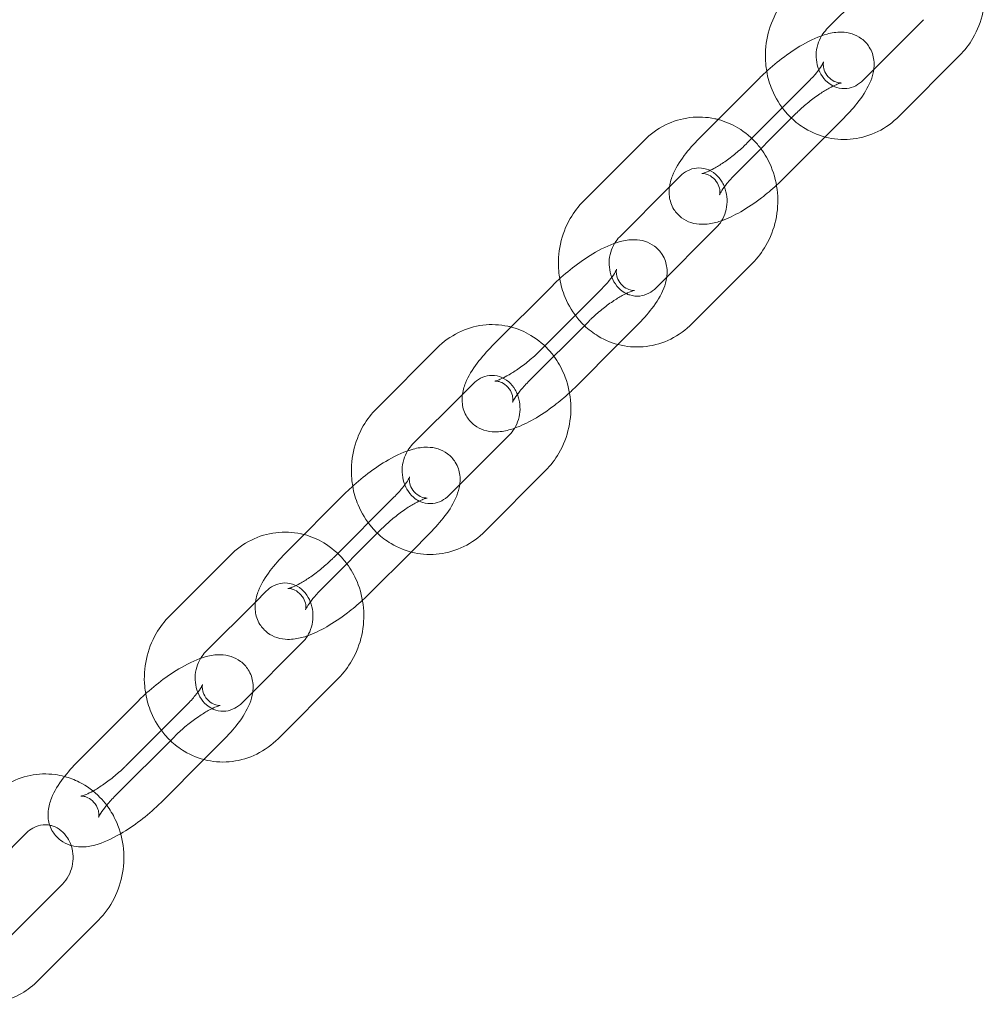
# Model space of a CAD drawing. Units: millimetres. Extents: x 0 to 20598, y -2029 to 2036.
# Drawn here: x 13275 to 13389, y -153 to -37 of the extents above; entities that cross this region are included whole.
import ezdxf

# ---------------------------------------------------------------- set-up
doc = ezdxf.new("R2010")
doc.units = ezdxf.units.MM

# ---------------------------------------------------------------- blocks, each defined once
blk = doc.blocks.new('A$C07e0287e')
at = {"color": 0, "linetype": 'Continuous', "lineweight": 0}
for p, q in [((13370.52, -37.68), (13376.4, -31.79)), ((13381.96, -36.55), (13374.83, -43.69)), ((13386.21, -40.79), (13379.08, -47.93)), ((13362.61, -43.42), (13355.48, -50.56)), ((13362.61, -43.42), (13355.48, -50.56)), ((13361.18, -51.06), (13368.31, -43.92)), ((13361.18, -51.06), (13368.31, -43.92)), ((13366.86, -47.66), (13359.73, -54.8)), ((13366.86, -47.66), (13359.73, -54.8)), ((13370.33, -50.39), (13372.55, -48.16)), ((13370.33, -50.39), (13372.55, -48.16)), ((13341.83, -57.93), (13348.96, -50.79)), ((13341.83, -57.93), (13348.96, -50.79)), ((13365.42, -55.3), (13370.33, -50.39)), ((13365.42, -55.3), (13370.33, -50.39)), ((13351.96, -56.28), (13353.21, -55.03)), ((13351.96, -56.28), (13353.21, -55.03)), ((13346.08, -62.17), (13351.96, -56.28)), ((13346.08, -62.17), (13351.96, -56.28)), ((13357.52, -61.04), (13350.39, -68.18)), ((13357.52, -61.04), (13350.39, -68.18)), ((13361.76, -65.28), (13354.63, -72.42)), ((13361.76, -65.28), (13354.63, -72.42)), ((13338.17, -67.91), (13331.04, -75.05)), ((13336.73, -75.55), (13343.86, -68.41)), ((13342.42, -72.15), (13335.29, -79.29)), ((13345.88, -74.88), (13348.11, -72.65)), ((13317.39, -82.43), (13324.52, -75.28)), ((13340.98, -79.79), (13345.88, -74.88)), ((13327.51, -80.77), (13328.76, -79.52)), ((13321.63, -86.66), (13327.51, -80.77)), ((13333.07, -85.53), (13325.94, -92.67)), ((13337.32, -89.77), (13330.19, -96.91)), ((13313.72, -92.4), (13306.59, -99.55)), ((13312.29, -100.05), (13319.42, -92.9)), ((13317.97, -96.64), (13310.84, -103.78)), ((13321.44, -99.37), (13323.66, -97.14)), ((13292.94, -106.92), (13300.07, -99.77)), ((13316.53, -104.28), (13321.44, -99.37)), ((13303.07, -105.27), (13304.32, -104.01)), ((13297.19, -111.16), (13303.07, -105.27)), ((13308.63, -110.02), (13301.5, -117.17)), ((13312.87, -114.26), (13305.74, -121.4)), ((13289.28, -116.89), (13282.15, -124.04)), ((13287.84, -124.54), (13294.97, -117.39)), ((13293.53, -121.13), (13286.4, -128.28)), ((13296.99, -123.86), (13299.22, -121.63)), ((13292.09, -128.78), (13296.99, -123.86)), ((13275.99, -132.55), (13268.86, -139.69)), ((13273.17, -145.7), (13280.3, -138.56)), ((13277.41, -149.94), (13284.54, -142.8))]:
    blk.add_line(p, q, dxfattribs=at)
for points, knots in [([(13387.2, -27.28), (13387.68, -27.93), (13388.08, -28.64), (13388.81, -30.37), (13389.06, -31.42), (13389.26, -33.56), (13389.19, -34.65), (13388.73, -36.76), (13388.33, -37.78), (13387.36, -39.47), (13386.82, -40.17), (13386.21, -40.79)], [7.161041, 7.161041, 7.161041, 7.161041, 7.411832, 7.411832, 7.739999, 7.739999, 8.072956, 8.072956, 8.406285, 8.406285, 8.676005, 8.676005, 8.676005, 8.676005]), ([(13363.44, -42.63), (13363.39, -42.34), (13363.35, -42.05), (13363.23, -40.68), (13363.3, -39.58), (13363.76, -37.47), (13364.15, -36.45), (13365.13, -34.76), (13365.66, -34.06), (13366.28, -33.44)], [4.507381, 4.507381, 4.507381, 4.507381, 4.598406, 4.598406, 4.931363, 4.931363, 5.264693, 5.264693, 5.534413, 5.534413, 5.534413, 5.534413]), ([(13376.08, -42.44), (13376.09, -42.38), (13376.1, -42.32), (13376.13, -41.96), (13376.14, -41.65), (13376.03, -40.83), (13375.87, -40.28), (13375.32, -39.41), (13375, -39.06), (13374.29, -38.53), (13373.91, -38.35), (13373.09, -38.08), (13372.67, -38.03), (13371.65, -38.01), (13371.11, -38.11), (13369.59, -38.51), (13368.64, -38.95), (13366.85, -39.98), (13366.02, -40.53), (13364.48, -41.71), (13363.75, -42.33), (13362.92, -43.12), (13362.76, -43.27), (13362.61, -43.42)], [4.394026, 4.394026, 4.394026, 4.394026, 4.417277, 4.417277, 4.522177, 4.522177, 4.671013, 4.671013, 4.782844, 4.782844, 4.898115, 4.898115, 5.045085, 5.045085, 5.286174, 5.286174, 5.750243, 5.750243, 6.135551, 6.135551, 6.494144, 6.494144, 6.576648, 6.576648, 6.576648, 6.576648]), ([(13376.08, -42.44), (13376.09, -42.38), (13376.1, -42.32), (13376.13, -41.96), (13376.14, -41.65), (13376.03, -40.83), (13375.87, -40.28), (13375.32, -39.41), (13375, -39.06), (13374.29, -38.53), (13373.91, -38.35), (13373.09, -38.08), (13372.67, -38.03), (13371.65, -38.01), (13371.11, -38.11), (13369.59, -38.51), (13368.64, -38.95), (13366.85, -39.98), (13366.02, -40.53), (13364.48, -41.71), (13363.75, -42.33), (13362.92, -43.12), (13362.76, -43.27), (13362.61, -43.42)], [4.394026, 4.394026, 4.394026, 4.394026, 4.417277, 4.417277, 4.522177, 4.522177, 4.671013, 4.671013, 4.782844, 4.782844, 4.898115, 4.898115, 5.045085, 5.045085, 5.286174, 5.286174, 5.750243, 5.750243, 6.135551, 6.135551, 6.494144, 6.494144, 6.576648, 6.576648, 6.576648, 6.576648]), ([(13369.92, -38.45), (13369.93, -38.44), (13369.94, -38.43), (13370.11, -38.15), (13370.31, -37.9), (13370.52, -37.68)], [5.2834313, 5.2834313, 5.2834313, 5.2834313, 5.2924805, 5.2924805, 5.5344126, 5.5344126, 5.5344126, 5.5344126]), ([(13371.29, -44.38), (13371.05, -44.26), (13370.83, -44.11), (13370.32, -43.67), (13370.06, -43.35), (13369.66, -42.65), (13369.51, -42.27), (13369.32, -41.49), (13369.27, -41.08), (13369.29, -40.27), (13369.36, -39.87), (13369.58, -39.12), (13369.73, -38.77), (13369.92, -38.45)], [3.565337, 3.565337, 3.565337, 3.565337, 3.808433, 3.808433, 4.139114, 4.139114, 4.438925, 4.438925, 4.725769, 4.725769, 5.008423, 5.008423, 5.283431, 5.283431, 5.283431, 5.283431]), ([(13368.31, -43.92), (13368.68, -43.55), (13369.01, -43.18), (13369.55, -42.53), (13369.75, -42.24), (13370.02, -41.82), (13370.1, -41.66), (13370.16, -41.52), (13370.17, -41.49), (13370.15, -41.57), (13370.13, -41.65), (13370.12, -41.9), (13370.13, -42.08), (13370.24, -42.54), (13370.36, -42.83), (13370.74, -43.36), (13371, -43.59), (13371.49, -43.88), (13371.72, -43.95), (13372.03, -44.02), (13372.13, -44.02), (13372.23, -44.02), (13372.25, -44.02), (13372.25, -44.02)], [3.435056, 3.435056, 3.435056, 3.435056, 3.709885, 3.709885, 3.961757, 3.961757, 4.170479, 4.170479, 4.327224, 4.327224, 4.450468, 4.450468, 4.566255, 4.566255, 4.690688, 4.690688, 4.817086, 4.817086, 4.943634, 4.943634, 5.060912, 5.060912, 5.151974, 5.151974, 5.151974, 5.151974]), ([(13368.31, -43.92), (13368.68, -43.55), (13369.01, -43.18), (13369.55, -42.53), (13369.75, -42.24), (13370.02, -41.82), (13370.1, -41.66), (13370.16, -41.52), (13370.17, -41.49), (13370.15, -41.57), (13370.13, -41.65), (13370.12, -41.9), (13370.13, -42.08), (13370.24, -42.54), (13370.36, -42.83), (13370.74, -43.36), (13371, -43.59), (13371.49, -43.88), (13371.72, -43.95), (13372.03, -44.02), (13372.13, -44.02), (13372.23, -44.02), (13372.25, -44.02), (13372.25, -44.02)], [3.435056, 3.435056, 3.435056, 3.435056, 3.709885, 3.709885, 3.961757, 3.961757, 4.170479, 4.170479, 4.327224, 4.327224, 4.450468, 4.450468, 4.566255, 4.566255, 4.690688, 4.690688, 4.817086, 4.817086, 4.943634, 4.943634, 5.060912, 5.060912, 5.151974, 5.151974, 5.151974, 5.151974]), ([(13366.36, -48.16), (13366.13, -47.94), (13365.91, -47.71), (13365.03, -46.69), (13364.49, -45.79), (13363.79, -44.13), (13363.57, -43.39), (13363.44, -42.63)], [3.8519267, 3.8519267, 3.8519267, 3.8519267, 3.9504355, 3.9504355, 4.270239, 4.270239, 4.5073807, 4.5073807, 4.5073807, 4.5073807]), ([(13372.55, -48.16), (13373.22, -47.5), (13373.82, -46.82), (13374.91, -45.37), (13375.38, -44.62), (13375.88, -43.36), (13376.02, -42.94), (13376.08, -42.44)], [3.4350557, 3.4350557, 3.4350557, 3.4350557, 3.7991593, 3.7991593, 4.2052666, 4.2052666, 4.3940263, 4.3940263, 4.3940263, 4.3940263]), ([(13372.55, -48.16), (13373.22, -47.5), (13373.82, -46.82), (13374.91, -45.37), (13375.38, -44.62), (13375.88, -43.36), (13376.02, -42.94), (13376.08, -42.44)], [3.4350557, 3.4350557, 3.4350557, 3.4350557, 3.7991593, 3.7991593, 4.2052666, 4.2052666, 4.3940263, 4.3940263, 4.3940263, 4.3940263]), ([(13372.25, -44.02), (13372.25, -44.02), (13372.25, -44.02), (13372.23, -44.02), (13372.17, -44.03), (13371.97, -44.09), (13371.81, -44.15), (13371.4, -44.32), (13371.12, -44.45), (13370.48, -44.81), (13370.1, -45.04), (13369.28, -45.6), (13368.84, -45.92), (13367.96, -46.63), (13367.53, -47.01), (13367.04, -47.48), (13366.95, -47.57), (13366.86, -47.66)], [5.151974, 5.151974, 5.151974, 5.151974, 5.179673, 5.179673, 5.318352, 5.318352, 5.491706, 5.491706, 5.706626, 5.706626, 5.957466, 5.957466, 6.230572, 6.230572, 6.512188, 6.512188, 6.576648, 6.576648, 6.576648, 6.576648]), ([(13372.25, -44.02), (13372.25, -44.02), (13372.25, -44.02), (13372.23, -44.02), (13372.17, -44.03), (13371.97, -44.09), (13371.81, -44.15), (13371.4, -44.32), (13371.12, -44.45), (13370.48, -44.81), (13370.1, -45.04), (13369.28, -45.6), (13368.84, -45.92), (13367.96, -46.63), (13367.53, -47.01), (13367.04, -47.48), (13366.95, -47.57), (13366.86, -47.66)], [5.151974, 5.151974, 5.151974, 5.151974, 5.179673, 5.179673, 5.318352, 5.318352, 5.491706, 5.491706, 5.706626, 5.706626, 5.957466, 5.957466, 6.230572, 6.230572, 6.512188, 6.512188, 6.576648, 6.576648, 6.576648, 6.576648]), ([(13374.83, -43.69), (13374.56, -43.96), (13374.26, -44.18), (13373.61, -44.52), (13373.25, -44.62), (13372.5, -44.71), (13372.1, -44.67), (13371.57, -44.5), (13371.43, -44.45), (13371.29, -44.38)], [2.39282, 2.39282, 2.39282, 2.39282, 2.698922, 2.698922, 3.037987, 3.037987, 3.424289, 3.424289, 3.565337, 3.565337, 3.565337, 3.565337]), ([(13348.96, -50.79), (13349.7, -50.05), (13350.55, -49.43), (13352.39, -48.53), (13353.37, -48.23), (13355.35, -47.99), (13356.35, -48.03), (13357.45, -48.26), (13357.58, -48.3), (13357.71, -48.33)], [5.5344126, 5.5344126, 5.5344126, 5.5344126, 5.8571166, 5.8571166, 6.1702448, 6.1702448, 6.4762465, 6.4762465, 6.518277, 6.518277, 6.518277, 6.518277]), ([(13348.96, -50.79), (13349.7, -50.05), (13350.55, -49.43), (13352.39, -48.53), (13353.37, -48.23), (13355.35, -47.99), (13356.35, -48.03), (13357.45, -48.26), (13357.58, -48.3), (13357.71, -48.33)], [5.5344126, 5.5344126, 5.5344126, 5.5344126, 5.8571166, 5.8571166, 6.1702448, 6.1702448, 6.4762465, 6.4762465, 6.518277, 6.518277, 6.518277, 6.518277]), ([(13357.71, -48.33), (13358.53, -48.55), (13359.32, -48.88), (13360.91, -49.83), (13361.68, -50.49), (13362.48, -51.42), (13362.62, -51.6), (13362.75, -51.77)], [6.518277, 6.518277, 6.518277, 6.518277, 6.7813314, 6.7813314, 7.0920282, 7.0920282, 7.1610407, 7.1610407, 7.1610407, 7.1610407]), ([(13357.71, -48.33), (13358.53, -48.55), (13359.32, -48.88), (13360.91, -49.83), (13361.68, -50.49), (13362.48, -51.42), (13362.62, -51.6), (13362.75, -51.77)], [6.518277, 6.518277, 6.518277, 6.518277, 6.7813314, 6.7813314, 7.0920282, 7.0920282, 7.1610407, 7.1610407, 7.1610407, 7.1610407]), ([(13379.08, -47.93), (13378.34, -48.67), (13377.49, -49.29), (13375.65, -50.19), (13374.67, -50.49), (13372.69, -50.74), (13371.69, -50.69), (13369.76, -50.28), (13368.83, -49.91), (13367.4, -49.05), (13366.86, -48.63), (13366.36, -48.16)], [2.39282, 2.39282, 2.39282, 2.39282, 2.715524, 2.715524, 3.028652, 3.028652, 3.334654, 3.334654, 3.639739, 3.639739, 3.851927, 3.851927, 3.851927, 3.851927]), ([(13355.48, -50.56), (13354.82, -51.23), (13354.22, -51.9), (13353.13, -53.35), (13352.66, -54.1), (13352.14, -55.41), (13351.99, -55.89), (13351.91, -56.76), (13351.9, -57.07), (13352.01, -57.89), (13352.17, -58.44), (13352.72, -59.32), (13353.04, -59.66), (13353.74, -60.19), (13354.13, -60.37), (13354.95, -60.64), (13355.37, -60.69), (13356.38, -60.71), (13356.92, -60.62), (13357.67, -60.42), (13357.9, -60.35), (13358.12, -60.27)], [0.293463, 0.293463, 0.293463, 0.293463, 0.657567, 0.657567, 1.063674, 1.063674, 1.275684, 1.275684, 1.380585, 1.380585, 1.52942, 1.52942, 1.641251, 1.641251, 1.756523, 1.756523, 1.903492, 1.903492, 2.144581, 2.144581, 2.249548, 2.249548, 2.249548, 2.249548]), ([(13355.48, -50.56), (13354.82, -51.23), (13354.22, -51.9), (13353.13, -53.35), (13352.66, -54.1), (13352.14, -55.41), (13351.99, -55.89), (13351.91, -56.76), (13351.9, -57.07), (13352.01, -57.89), (13352.17, -58.44), (13352.72, -59.32), (13353.04, -59.66), (13353.74, -60.19), (13354.13, -60.37), (13354.95, -60.64), (13355.37, -60.69), (13356.38, -60.71), (13356.92, -60.62), (13357.67, -60.42), (13357.9, -60.35), (13358.12, -60.27)], [0.293463, 0.293463, 0.293463, 0.293463, 0.657567, 0.657567, 1.063674, 1.063674, 1.275684, 1.275684, 1.380585, 1.380585, 1.52942, 1.52942, 1.641251, 1.641251, 1.756523, 1.756523, 1.903492, 1.903492, 2.144581, 2.144581, 2.249548, 2.249548, 2.249548, 2.249548]), ([(13359.73, -54.8), (13359.36, -55.17), (13359.03, -55.54), (13358.49, -56.19), (13358.29, -56.48), (13358.02, -56.9), (13357.94, -57.06), (13357.88, -57.21), (13357.87, -57.23), (13357.89, -57.15), (13357.91, -57.08), (13357.92, -56.82), (13357.91, -56.64), (13357.8, -56.18), (13357.68, -55.89), (13357.3, -55.36), (13357.04, -55.14), (13356.55, -54.84), (13356.32, -54.77), (13356.01, -54.7), (13355.91, -54.7), (13355.79, -54.7), (13355.78, -54.71), (13355.81, -54.7), (13355.87, -54.69), (13356.07, -54.63), (13356.23, -54.58), (13356.64, -54.4), (13356.91, -54.27), (13357.56, -53.91), (13357.94, -53.68), (13358.76, -53.13), (13359.2, -52.8), (13360.08, -52.09), (13360.51, -51.71), (13361, -51.24), (13361.09, -51.15), (13361.18, -51.06)], [0.293463, 0.293463, 0.293463, 0.293463, 0.568293, 0.568293, 0.820164, 0.820164, 1.028886, 1.028886, 1.185631, 1.185631, 1.308875, 1.308875, 1.424662, 1.424662, 1.549095, 1.549095, 1.675493, 1.675493, 1.802041, 1.802041, 1.919319, 1.919319, 2.03808, 2.03808, 2.17676, 2.17676, 2.350114, 2.350114, 2.565034, 2.565034, 2.815874, 2.815874, 3.088979, 3.088979, 3.370595, 3.370595, 3.435056, 3.435056, 3.435056, 3.435056]), ([(13362.75, -51.77), (13363.24, -52.42), (13363.64, -53.14), (13364.36, -54.86), (13364.62, -55.91), (13364.81, -58.05), (13364.74, -59.14), (13364.28, -61.25), (13363.89, -62.27), (13362.91, -63.96), (13362.38, -64.66), (13361.76, -65.28)], [7.161041, 7.161041, 7.161041, 7.161041, 7.411832, 7.411832, 7.739999, 7.739999, 8.072956, 8.072956, 8.406285, 8.406285, 8.676005, 8.676005, 8.676005, 8.676005]), ([(13362.75, -51.77), (13363.24, -52.42), (13363.64, -53.14), (13364.36, -54.86), (13364.62, -55.91), (13364.81, -58.05), (13364.74, -59.14), (13364.28, -61.25), (13363.89, -62.27), (13362.91, -63.96), (13362.38, -64.66), (13361.76, -65.28)], [7.161041, 7.161041, 7.161041, 7.161041, 7.411832, 7.411832, 7.739999, 7.739999, 8.072956, 8.072956, 8.406285, 8.406285, 8.676005, 8.676005, 8.676005, 8.676005]), ([(13353.21, -55.03), (13353.48, -54.76), (13353.78, -54.54), (13354.43, -54.2), (13354.79, -54.1), (13355.54, -54.01), (13355.94, -54.05), (13356.72, -54.3), (13357.09, -54.51), (13357.71, -55.05), (13357.98, -55.37), (13358.29, -55.9), (13358.37, -56.08), (13358.45, -56.27)], [5.534413, 5.534413, 5.534413, 5.534413, 5.840515, 5.840515, 6.17958, 6.17958, 6.565881, 6.565881, 6.950026, 6.950026, 7.280707, 7.280707, 7.43092, 7.43092, 7.43092, 7.43092]), ([(13353.21, -55.03), (13353.48, -54.76), (13353.78, -54.54), (13354.43, -54.2), (13354.79, -54.1), (13355.54, -54.01), (13355.94, -54.05), (13356.72, -54.3), (13357.09, -54.51), (13357.71, -55.05), (13357.98, -55.37), (13358.29, -55.9), (13358.37, -56.08), (13358.45, -56.27)], [5.534413, 5.534413, 5.534413, 5.534413, 5.840515, 5.840515, 6.17958, 6.17958, 6.565881, 6.565881, 6.950026, 6.950026, 7.280707, 7.280707, 7.43092, 7.43092, 7.43092, 7.43092]), ([(13357.88, -57.21), (13357.88, -57.21), (13357.88, -57.2), (13357.89, -57.15), (13357.91, -57.08), (13357.92, -56.82), (13357.91, -56.64), (13357.8, -56.18), (13357.68, -55.89), (13357.3, -55.36), (13357.04, -55.14), (13356.55, -54.84), (13356.32, -54.77), (13356.01, -54.7), (13355.91, -54.7), (13355.81, -54.7), (13355.79, -54.7), (13355.79, -54.7)], [1.1312112, 1.1312112, 1.1312112, 1.1312112, 1.1856312, 1.1856312, 1.3088755, 1.3088755, 1.424662, 1.424662, 1.5490955, 1.5490955, 1.6754934, 1.6754934, 1.8020413, 1.8020413, 1.9193194, 1.9193194, 2.010382, 2.010382, 2.010382, 2.010382]), ([(13359.73, -54.8), (13359.36, -55.17), (13359.03, -55.54), (13358.49, -56.19), (13358.29, -56.48), (13358.02, -56.9), (13357.94, -57.06), (13357.89, -57.18), (13357.88, -57.21), (13357.88, -57.21)], [0.293463, 0.293463, 0.293463, 0.293463, 0.5682927, 0.5682927, 0.8201641, 0.8201641, 1.0288863, 1.0288863, 1.1312112, 1.1312112, 1.1312112, 1.1312112]), ([(13364.6, -56.09), (13364.72, -55.98), (13364.85, -55.86), (13365.12, -55.6), (13365.27, -55.45), (13365.42, -55.3)], [3.2881709, 3.2881709, 3.2881709, 3.2881709, 3.3525509, 3.3525509, 3.4350557, 3.4350557, 3.4350557, 3.4350557]), ([(13364.6, -56.09), (13364.72, -55.98), (13364.85, -55.86), (13365.12, -55.6), (13365.27, -55.45), (13365.42, -55.3)], [3.2881709, 3.2881709, 3.2881709, 3.2881709, 3.3525509, 3.3525509, 3.4350557, 3.4350557, 3.4350557, 3.4350557]), ([(13358.45, -56.27), (13358.52, -56.46), (13358.58, -56.65), (13358.72, -57.24), (13358.77, -57.64), (13358.74, -58.45), (13358.68, -58.85), (13358.46, -59.61), (13358.3, -59.98), (13357.93, -60.58), (13357.73, -60.83), (13357.52, -61.04)], [7.43092, 7.43092, 7.43092, 7.43092, 7.580517, 7.580517, 7.867362, 7.867362, 8.150015, 8.150015, 8.434073, 8.434073, 8.676005, 8.676005, 8.676005, 8.676005]), ([(13358.45, -56.27), (13358.52, -56.46), (13358.58, -56.65), (13358.72, -57.24), (13358.77, -57.64), (13358.74, -58.45), (13358.68, -58.85), (13358.46, -59.61), (13358.3, -59.98), (13357.93, -60.58), (13357.73, -60.83), (13357.52, -61.04)], [7.43092, 7.43092, 7.43092, 7.43092, 7.580517, 7.580517, 7.867362, 7.867362, 8.150015, 8.150015, 8.434073, 8.434073, 8.676005, 8.676005, 8.676005, 8.676005]), ([(13358.12, -60.27), (13358.87, -60), (13359.62, -59.64), (13361.19, -58.74), (13362.02, -58.19), (13363.43, -57.11), (13364.03, -56.61), (13364.6, -56.09)], [2.249548, 2.249548, 2.249548, 2.249548, 2.608651, 2.608651, 2.993958, 2.993958, 3.288171, 3.288171, 3.288171, 3.288171]), ([(13358.12, -60.27), (13358.87, -60), (13359.62, -59.64), (13361.19, -58.74), (13362.02, -58.19), (13363.43, -57.11), (13364.03, -56.61), (13364.6, -56.09)], [2.249548, 2.249548, 2.249548, 2.249548, 2.608651, 2.608651, 2.993958, 2.993958, 3.288171, 3.288171, 3.288171, 3.288171]), ([(13339, -67.12), (13338.95, -66.83), (13338.91, -66.54), (13338.78, -65.17), (13338.85, -64.08), (13339.31, -61.96), (13339.7, -60.94), (13340.68, -59.25), (13341.21, -58.55), (13341.83, -57.93)], [4.507381, 4.507381, 4.507381, 4.507381, 4.598406, 4.598406, 4.931363, 4.931363, 5.264693, 5.264693, 5.534413, 5.534413, 5.534413, 5.534413]), ([(13339, -67.12), (13338.95, -66.83), (13338.91, -66.54), (13338.78, -65.17), (13338.85, -64.08), (13339.31, -61.96), (13339.7, -60.94), (13340.68, -59.25), (13341.21, -58.55), (13341.83, -57.93)], [4.507381, 4.507381, 4.507381, 4.507381, 4.598406, 4.598406, 4.931363, 4.931363, 5.264693, 5.264693, 5.534413, 5.534413, 5.534413, 5.534413]), ([(13351.64, -66.93), (13351.65, -66.87), (13351.65, -66.81), (13351.69, -66.46), (13351.69, -66.14), (13351.59, -65.32), (13351.42, -64.78), (13350.87, -63.9), (13350.55, -63.55), (13349.85, -63.02), (13349.47, -62.84), (13348.65, -62.57), (13348.22, -62.52), (13347.21, -62.5), (13346.67, -62.6), (13345.15, -63), (13344.2, -63.44), (13342.4, -64.47), (13341.58, -65.02), (13340.03, -66.2), (13339.3, -66.82), (13338.47, -67.61), (13338.32, -67.76), (13338.17, -67.91)], [4.394026, 4.394026, 4.394026, 4.394026, 4.417277, 4.417277, 4.522177, 4.522177, 4.671013, 4.671013, 4.782844, 4.782844, 4.898115, 4.898115, 5.045085, 5.045085, 5.286174, 5.286174, 5.750243, 5.750243, 6.135551, 6.135551, 6.494144, 6.494144, 6.576648, 6.576648, 6.576648, 6.576648]), ([(13345.48, -62.94), (13345.48, -62.93), (13345.49, -62.92), (13345.67, -62.64), (13345.86, -62.39), (13346.08, -62.17)], [5.2834313, 5.2834313, 5.2834313, 5.2834313, 5.2924805, 5.2924805, 5.5344126, 5.5344126, 5.5344126, 5.5344126]), ([(13345.48, -62.94), (13345.48, -62.93), (13345.49, -62.92), (13345.67, -62.64), (13345.86, -62.39), (13346.08, -62.17)], [5.2834313, 5.2834313, 5.2834313, 5.2834313, 5.2924805, 5.2924805, 5.5344126, 5.5344126, 5.5344126, 5.5344126]), ([(13346.85, -68.87), (13346.61, -68.75), (13346.38, -68.6), (13345.88, -68.16), (13345.62, -67.84), (13345.21, -67.14), (13345.06, -66.76), (13344.87, -65.98), (13344.83, -65.57), (13344.85, -64.76), (13344.91, -64.36), (13345.13, -63.61), (13345.29, -63.26), (13345.48, -62.94)], [3.565337, 3.565337, 3.565337, 3.565337, 3.808433, 3.808433, 4.139114, 4.139114, 4.438925, 4.438925, 4.725769, 4.725769, 5.008423, 5.008423, 5.283431, 5.283431, 5.283431, 5.283431]), ([(13346.85, -68.87), (13346.61, -68.75), (13346.38, -68.6), (13345.88, -68.16), (13345.62, -67.84), (13345.21, -67.14), (13345.06, -66.76), (13344.87, -65.98), (13344.83, -65.57), (13344.85, -64.76), (13344.91, -64.36), (13345.13, -63.61), (13345.29, -63.26), (13345.48, -62.94)], [3.565337, 3.565337, 3.565337, 3.565337, 3.808433, 3.808433, 4.139114, 4.139114, 4.438925, 4.438925, 4.725769, 4.725769, 5.008423, 5.008423, 5.283431, 5.283431, 5.283431, 5.283431]), ([(13343.86, -68.41), (13344.23, -68.04), (13344.57, -67.67), (13345.1, -67.02), (13345.31, -66.73), (13345.57, -66.31), (13345.65, -66.15), (13345.72, -66.01), (13345.72, -65.98), (13345.7, -66.06), (13345.68, -66.14), (13345.68, -66.39), (13345.68, -66.57), (13345.8, -67.03), (13345.92, -67.32), (13346.3, -67.85), (13346.56, -68.08), (13347.05, -68.37), (13347.27, -68.44), (13347.58, -68.51), (13347.68, -68.51), (13347.79, -68.51), (13347.81, -68.51), (13347.81, -68.51)], [3.435056, 3.435056, 3.435056, 3.435056, 3.709885, 3.709885, 3.961757, 3.961757, 4.170479, 4.170479, 4.327224, 4.327224, 4.450468, 4.450468, 4.566255, 4.566255, 4.690688, 4.690688, 4.817086, 4.817086, 4.943634, 4.943634, 5.060912, 5.060912, 5.151974, 5.151974, 5.151974, 5.151974]), ([(13341.91, -72.65), (13341.68, -72.43), (13341.47, -72.2), (13340.59, -71.18), (13340.04, -70.28), (13339.35, -68.62), (13339.13, -67.88), (13339, -67.12)], [3.8519267, 3.8519267, 3.8519267, 3.8519267, 3.9504355, 3.9504355, 4.270239, 4.270239, 4.5073807, 4.5073807, 4.5073807, 4.5073807]), ([(13341.91, -72.65), (13341.68, -72.43), (13341.47, -72.2), (13340.59, -71.18), (13340.04, -70.28), (13339.35, -68.62), (13339.13, -67.88), (13339, -67.12)], [3.8519267, 3.8519267, 3.8519267, 3.8519267, 3.9504355, 3.9504355, 4.270239, 4.270239, 4.5073807, 4.5073807, 4.5073807, 4.5073807]), ([(13348.11, -72.65), (13348.77, -71.99), (13349.37, -71.31), (13350.46, -69.86), (13350.94, -69.11), (13351.44, -67.85), (13351.57, -67.43), (13351.64, -66.93)], [3.4350557, 3.4350557, 3.4350557, 3.4350557, 3.7991593, 3.7991593, 4.2052666, 4.2052666, 4.3940263, 4.3940263, 4.3940263, 4.3940263]), ([(13347.81, -68.51), (13347.81, -68.51), (13347.8, -68.51), (13347.78, -68.51), (13347.72, -68.52), (13347.52, -68.58), (13347.37, -68.64), (13346.95, -68.81), (13346.68, -68.94), (13346.03, -69.3), (13345.65, -69.53), (13344.83, -70.09), (13344.39, -70.41), (13343.52, -71.12), (13343.08, -71.5), (13342.59, -71.97), (13342.5, -72.06), (13342.42, -72.15)], [5.151974, 5.151974, 5.151974, 5.151974, 5.179673, 5.179673, 5.318352, 5.318352, 5.491706, 5.491706, 5.706626, 5.706626, 5.957466, 5.957466, 6.230572, 6.230572, 6.512188, 6.512188, 6.576648, 6.576648, 6.576648, 6.576648]), ([(13350.39, -68.18), (13350.12, -68.46), (13349.82, -68.67), (13349.16, -69.01), (13348.81, -69.12), (13348.05, -69.2), (13347.65, -69.16), (13347.12, -68.99), (13346.98, -68.94), (13346.85, -68.87)], [2.39282, 2.39282, 2.39282, 2.39282, 2.698922, 2.698922, 3.037987, 3.037987, 3.424289, 3.424289, 3.565337, 3.565337, 3.565337, 3.565337]), ([(13350.39, -68.18), (13350.12, -68.46), (13349.82, -68.67), (13349.16, -69.01), (13348.81, -69.12), (13348.05, -69.2), (13347.65, -69.16), (13347.12, -68.99), (13346.98, -68.94), (13346.85, -68.87)], [2.39282, 2.39282, 2.39282, 2.39282, 2.698922, 2.698922, 3.037987, 3.037987, 3.424289, 3.424289, 3.565337, 3.565337, 3.565337, 3.565337]), ([(13324.52, -75.28), (13325.25, -74.54), (13326.11, -73.93), (13327.95, -73.02), (13328.93, -72.72), (13330.91, -72.48), (13331.91, -72.52), (13333.01, -72.76), (13333.14, -72.79), (13333.27, -72.82)], [5.5344126, 5.5344126, 5.5344126, 5.5344126, 5.8571166, 5.8571166, 6.1702448, 6.1702448, 6.4762465, 6.4762465, 6.518277, 6.518277, 6.518277, 6.518277]), ([(13333.27, -72.82), (13334.09, -73.04), (13334.88, -73.37), (13336.46, -74.32), (13337.24, -74.98), (13338.04, -75.91), (13338.17, -76.09), (13338.31, -76.27)], [6.518277, 6.518277, 6.518277, 6.518277, 6.7813314, 6.7813314, 7.0920282, 7.0920282, 7.1610407, 7.1610407, 7.1610407, 7.1610407]), ([(13354.63, -72.42), (13353.9, -73.16), (13353.04, -73.78), (13351.2, -74.69), (13350.22, -74.98), (13348.24, -75.23), (13347.24, -75.18), (13345.31, -74.77), (13344.39, -74.4), (13342.96, -73.54), (13342.41, -73.13), (13341.91, -72.65)], [2.39282, 2.39282, 2.39282, 2.39282, 2.715524, 2.715524, 3.028652, 3.028652, 3.334654, 3.334654, 3.639739, 3.639739, 3.851927, 3.851927, 3.851927, 3.851927]), ([(13354.63, -72.42), (13353.9, -73.16), (13353.04, -73.78), (13351.2, -74.69), (13350.22, -74.98), (13348.24, -75.23), (13347.24, -75.18), (13345.31, -74.77), (13344.39, -74.4), (13342.96, -73.54), (13342.41, -73.13), (13341.91, -72.65)], [2.39282, 2.39282, 2.39282, 2.39282, 2.715524, 2.715524, 3.028652, 3.028652, 3.334654, 3.334654, 3.639739, 3.639739, 3.851927, 3.851927, 3.851927, 3.851927]), ([(13331.04, -75.05), (13330.38, -75.72), (13329.78, -76.39), (13328.69, -77.84), (13328.21, -78.59), (13327.69, -79.9), (13327.54, -80.38), (13327.46, -81.25), (13327.46, -81.56), (13327.56, -82.38), (13327.73, -82.93), (13328.28, -83.81), (13328.59, -84.15), (13329.3, -84.68), (13329.68, -84.86), (13330.5, -85.13), (13330.93, -85.18), (13331.94, -85.2), (13332.48, -85.11), (13333.23, -84.91), (13333.45, -84.84), (13333.67, -84.76)], [0.293463, 0.293463, 0.293463, 0.293463, 0.657567, 0.657567, 1.063674, 1.063674, 1.275684, 1.275684, 1.380585, 1.380585, 1.52942, 1.52942, 1.641251, 1.641251, 1.756523, 1.756523, 1.903492, 1.903492, 2.144581, 2.144581, 2.249548, 2.249548, 2.249548, 2.249548]), ([(13333.43, -81.7), (13333.43, -81.7), (13333.44, -81.69), (13333.45, -81.64), (13333.46, -81.57), (13333.47, -81.31), (13333.46, -81.13), (13333.35, -80.67), (13333.23, -80.38), (13332.85, -79.85), (13332.59, -79.63), (13332.1, -79.33), (13331.88, -79.26), (13331.57, -79.2), (13331.47, -79.19), (13331.35, -79.19), (13331.33, -79.2), (13331.37, -79.19), (13331.43, -79.18), (13331.63, -79.12), (13331.78, -79.07), (13332.2, -78.89), (13332.47, -78.76), (13333.11, -78.4), (13333.5, -78.17), (13334.32, -77.62), (13334.76, -77.29), (13335.63, -76.58), (13336.07, -76.2), (13336.56, -75.73), (13336.65, -75.64), (13336.73, -75.55)], [1.131211, 1.131211, 1.131211, 1.131211, 1.185631, 1.185631, 1.308875, 1.308875, 1.424662, 1.424662, 1.549095, 1.549095, 1.675493, 1.675493, 1.802041, 1.802041, 1.919319, 1.919319, 2.03808, 2.03808, 2.17676, 2.17676, 2.350114, 2.350114, 2.565034, 2.565034, 2.815874, 2.815874, 3.088979, 3.088979, 3.370595, 3.370595, 3.435056, 3.435056, 3.435056, 3.435056]), ([(13338.31, -76.27), (13338.79, -76.92), (13339.19, -77.63), (13339.92, -79.36), (13340.17, -80.4), (13340.37, -82.54), (13340.3, -83.63), (13339.84, -85.74), (13339.44, -86.76), (13338.47, -88.45), (13337.93, -89.15), (13337.32, -89.77)], [7.161041, 7.161041, 7.161041, 7.161041, 7.411832, 7.411832, 7.739999, 7.739999, 8.072956, 8.072956, 8.406285, 8.406285, 8.676005, 8.676005, 8.676005, 8.676005]), ([(13328.76, -79.52), (13329.03, -79.25), (13329.33, -79.03), (13329.99, -78.7), (13330.34, -78.59), (13331.1, -78.5), (13331.5, -78.54), (13332.27, -78.79), (13332.64, -79), (13333.27, -79.54), (13333.53, -79.86), (13333.84, -80.4), (13333.93, -80.57), (13334, -80.76)], [5.534413, 5.534413, 5.534413, 5.534413, 5.840515, 5.840515, 6.17958, 6.17958, 6.565881, 6.565881, 6.950026, 6.950026, 7.280707, 7.280707, 7.43092, 7.43092, 7.43092, 7.43092]), ([(13335.29, -79.29), (13334.91, -79.67), (13334.58, -80.04), (13334.05, -80.69), (13333.84, -80.97), (13333.58, -81.39), (13333.5, -81.55), (13333.44, -81.67), (13333.43, -81.7), (13333.43, -81.7)], [0.293463, 0.293463, 0.293463, 0.293463, 0.5682927, 0.5682927, 0.8201641, 0.8201641, 1.0288863, 1.0288863, 1.1312112, 1.1312112, 1.1312112, 1.1312112]), ([(13340.15, -80.58), (13340.28, -80.47), (13340.4, -80.36), (13340.68, -80.09), (13340.83, -79.94), (13340.98, -79.79)], [3.2881709, 3.2881709, 3.2881709, 3.2881709, 3.3525509, 3.3525509, 3.4350557, 3.4350557, 3.4350557, 3.4350557]), ([(13334, -80.76), (13334.07, -80.95), (13334.14, -81.14), (13334.28, -81.73), (13334.32, -82.13), (13334.3, -82.94), (13334.24, -83.34), (13334.01, -84.11), (13333.85, -84.47), (13333.48, -85.07), (13333.29, -85.32), (13333.07, -85.53)], [7.43092, 7.43092, 7.43092, 7.43092, 7.580517, 7.580517, 7.867362, 7.867362, 8.150015, 8.150015, 8.434073, 8.434073, 8.676005, 8.676005, 8.676005, 8.676005]), ([(13333.67, -84.76), (13334.43, -84.49), (13335.17, -84.13), (13336.75, -83.23), (13337.57, -82.68), (13338.98, -81.6), (13339.58, -81.1), (13340.15, -80.58)], [2.249548, 2.249548, 2.249548, 2.249548, 2.608651, 2.608651, 2.993958, 2.993958, 3.288171, 3.288171, 3.288171, 3.288171]), ([(13314.55, -91.61), (13314.5, -91.32), (13314.46, -91.03), (13314.34, -89.66), (13314.41, -88.57), (13314.87, -86.45), (13315.26, -85.43), (13316.24, -83.74), (13316.77, -83.04), (13317.39, -82.43)], [4.507381, 4.507381, 4.507381, 4.507381, 4.598406, 4.598406, 4.931363, 4.931363, 5.264693, 5.264693, 5.534413, 5.534413, 5.534413, 5.534413]), ([(13327.19, -91.42), (13327.2, -91.36), (13327.21, -91.3), (13327.24, -90.95), (13327.25, -90.63), (13327.14, -89.81), (13326.98, -89.27), (13326.43, -88.39), (13326.11, -88.05), (13325.4, -87.52), (13325.02, -87.33), (13324.2, -87.06), (13323.78, -87.01), (13322.76, -86.99), (13322.22, -87.09), (13320.7, -87.49), (13319.75, -87.93), (13317.96, -88.96), (13317.13, -89.51), (13315.59, -90.69), (13314.86, -91.31), (13314.03, -92.1), (13313.87, -92.25), (13313.72, -92.4)], [4.394026, 4.394026, 4.394026, 4.394026, 4.417277, 4.417277, 4.522177, 4.522177, 4.671013, 4.671013, 4.782844, 4.782844, 4.898115, 4.898115, 5.045085, 5.045085, 5.286174, 5.286174, 5.750243, 5.750243, 6.135551, 6.135551, 6.494144, 6.494144, 6.576648, 6.576648, 6.576648, 6.576648]), ([(13321.03, -87.43), (13321.04, -87.42), (13321.05, -87.41), (13321.22, -87.13), (13321.42, -86.88), (13321.63, -86.66)], [5.2834313, 5.2834313, 5.2834313, 5.2834313, 5.2924805, 5.2924805, 5.5344126, 5.5344126, 5.5344126, 5.5344126]), ([(13322.4, -93.36), (13322.16, -93.24), (13321.94, -93.09), (13321.43, -92.65), (13321.17, -92.34), (13320.77, -91.63), (13320.62, -91.25), (13320.43, -90.47), (13320.38, -90.06), (13320.4, -89.25), (13320.47, -88.85), (13320.69, -88.1), (13320.84, -87.75), (13321.03, -87.43)], [3.565337, 3.565337, 3.565337, 3.565337, 3.808433, 3.808433, 4.139114, 4.139114, 4.438925, 4.438925, 4.725769, 4.725769, 5.008423, 5.008423, 5.283431, 5.283431, 5.283431, 5.283431]), ([(13319.42, -92.9), (13319.79, -92.53), (13320.12, -92.16), (13320.66, -91.51), (13320.86, -91.22), (13321.13, -90.8), (13321.21, -90.65), (13321.27, -90.5), (13321.28, -90.47), (13321.26, -90.55), (13321.24, -90.63), (13321.23, -90.89), (13321.24, -91.06), (13321.35, -91.52), (13321.47, -91.81), (13321.85, -92.34), (13322.11, -92.57), (13322.6, -92.86), (13322.82, -92.93), (13323.14, -93), (13323.24, -93), (13323.34, -93), (13323.36, -93), (13323.36, -93)], [3.435056, 3.435056, 3.435056, 3.435056, 3.709885, 3.709885, 3.961757, 3.961757, 4.170479, 4.170479, 4.327224, 4.327224, 4.450468, 4.450468, 4.566255, 4.566255, 4.690688, 4.690688, 4.817086, 4.817086, 4.943634, 4.943634, 5.060912, 5.060912, 5.151974, 5.151974, 5.151974, 5.151974]), ([(13317.47, -97.14), (13317.24, -96.92), (13317.02, -96.69), (13316.14, -95.67), (13315.6, -94.77), (13314.9, -93.11), (13314.68, -92.37), (13314.55, -91.61)], [3.8519267, 3.8519267, 3.8519267, 3.8519267, 3.9504355, 3.9504355, 4.270239, 4.270239, 4.5073807, 4.5073807, 4.5073807, 4.5073807]), ([(13323.66, -97.14), (13324.32, -96.48), (13324.92, -95.8), (13326.02, -94.36), (13326.49, -93.6), (13326.99, -92.35), (13327.13, -91.92), (13327.19, -91.42)], [3.4350557, 3.4350557, 3.4350557, 3.4350557, 3.7991593, 3.7991593, 4.2052666, 4.2052666, 4.3940263, 4.3940263, 4.3940263, 4.3940263]), ([(13325.94, -92.67), (13325.67, -92.95), (13325.37, -93.16), (13324.72, -93.5), (13324.36, -93.61), (13323.61, -93.69), (13323.21, -93.65), (13322.68, -93.48), (13322.54, -93.43), (13322.4, -93.36)], [2.39282, 2.39282, 2.39282, 2.39282, 2.698922, 2.698922, 3.037987, 3.037987, 3.424289, 3.424289, 3.565337, 3.565337, 3.565337, 3.565337]), ([(13323.36, -93), (13323.36, -93), (13323.36, -93), (13323.34, -93), (13323.28, -93.02), (13323.08, -93.07), (13322.92, -93.13), (13322.51, -93.3), (13322.23, -93.44), (13321.59, -93.79), (13321.21, -94.02), (13320.39, -94.58), (13319.95, -94.91), (13319.07, -95.61), (13318.64, -96), (13318.15, -96.47), (13318.06, -96.55), (13317.97, -96.64)], [5.151974, 5.151974, 5.151974, 5.151974, 5.179673, 5.179673, 5.318352, 5.318352, 5.491706, 5.491706, 5.706626, 5.706626, 5.957466, 5.957466, 6.230572, 6.230572, 6.512188, 6.512188, 6.576648, 6.576648, 6.576648, 6.576648]), ([(13300.07, -99.77), (13300.81, -99.04), (13301.66, -98.42), (13303.5, -97.51), (13304.48, -97.21), (13306.46, -96.97), (13307.46, -97.01), (13308.56, -97.25), (13308.69, -97.28), (13308.82, -97.31)], [5.5344126, 5.5344126, 5.5344126, 5.5344126, 5.8571166, 5.8571166, 6.1702448, 6.1702448, 6.4762465, 6.4762465, 6.518277, 6.518277, 6.518277, 6.518277]), ([(13308.82, -97.31), (13309.64, -97.53), (13310.43, -97.86), (13312.02, -98.82), (13312.79, -99.47), (13313.59, -100.4), (13313.73, -100.58), (13313.86, -100.76)], [6.518277, 6.518277, 6.518277, 6.518277, 6.7813314, 6.7813314, 7.0920282, 7.0920282, 7.1610407, 7.1610407, 7.1610407, 7.1610407]), ([(13330.19, -96.91), (13329.45, -97.65), (13328.6, -98.27), (13326.76, -99.18), (13325.78, -99.47), (13323.8, -99.72), (13322.8, -99.68), (13320.87, -99.26), (13319.94, -98.89), (13318.51, -98.03), (13317.96, -97.62), (13317.47, -97.14)], [2.39282, 2.39282, 2.39282, 2.39282, 2.715524, 2.715524, 3.028652, 3.028652, 3.334654, 3.334654, 3.639739, 3.639739, 3.851927, 3.851927, 3.851927, 3.851927]), ([(13306.59, -99.55), (13305.93, -100.21), (13305.33, -100.89), (13304.24, -102.33), (13303.77, -103.08), (13303.25, -104.39), (13303.1, -104.87), (13303.02, -105.74), (13303.01, -106.05), (13303.12, -106.87), (13303.28, -107.42), (13303.83, -108.3), (13304.15, -108.64), (13304.85, -109.17), (13305.24, -109.35), (13306.06, -109.62), (13306.48, -109.67), (13307.49, -109.7), (13308.03, -109.6), (13308.78, -109.4), (13309, -109.33), (13309.23, -109.25)], [0.293463, 0.293463, 0.293463, 0.293463, 0.657567, 0.657567, 1.063674, 1.063674, 1.275684, 1.275684, 1.380585, 1.380585, 1.52942, 1.52942, 1.641251, 1.641251, 1.756523, 1.756523, 1.903492, 1.903492, 2.144581, 2.144581, 2.249548, 2.249548, 2.249548, 2.249548]), ([(13308.99, -106.19), (13308.99, -106.19), (13308.99, -106.18), (13309, -106.13), (13309.02, -106.06), (13309.03, -105.8), (13309.02, -105.62), (13308.91, -105.16), (13308.79, -104.88), (13308.41, -104.35), (13308.15, -104.12), (13307.66, -103.82), (13307.43, -103.75), (13307.12, -103.69), (13307.02, -103.68), (13306.9, -103.68), (13306.89, -103.69), (13306.92, -103.68), (13306.98, -103.67), (13307.18, -103.61), (13307.34, -103.56), (13307.75, -103.38), (13308.02, -103.25), (13308.67, -102.9), (13309.05, -102.66), (13309.87, -102.11), (13310.31, -101.78), (13311.19, -101.07), (13311.62, -100.69), (13312.11, -100.22), (13312.2, -100.13), (13312.29, -100.05)], [1.131211, 1.131211, 1.131211, 1.131211, 1.185631, 1.185631, 1.308875, 1.308875, 1.424662, 1.424662, 1.549095, 1.549095, 1.675493, 1.675493, 1.802041, 1.802041, 1.919319, 1.919319, 2.03808, 2.03808, 2.17676, 2.17676, 2.350114, 2.350114, 2.565034, 2.565034, 2.815874, 2.815874, 3.088979, 3.088979, 3.370595, 3.370595, 3.435056, 3.435056, 3.435056, 3.435056]), ([(13313.86, -100.76), (13314.35, -101.41), (13314.75, -102.12), (13315.47, -103.85), (13315.73, -104.89), (13315.92, -107.03), (13315.85, -108.12), (13315.39, -110.23), (13315, -111.25), (13314.02, -112.94), (13313.49, -113.64), (13312.87, -114.26)], [7.161041, 7.161041, 7.161041, 7.161041, 7.411832, 7.411832, 7.739999, 7.739999, 8.072956, 8.072956, 8.406285, 8.406285, 8.676005, 8.676005, 8.676005, 8.676005]), ([(13304.32, -104.01), (13304.59, -103.74), (13304.89, -103.52), (13305.54, -103.19), (13305.9, -103.08), (13306.65, -102.99), (13307.05, -103.03), (13307.83, -103.28), (13308.2, -103.49), (13308.82, -104.03), (13309.09, -104.35), (13309.4, -104.89), (13309.48, -105.07), (13309.56, -105.25)], [5.534413, 5.534413, 5.534413, 5.534413, 5.840515, 5.840515, 6.17958, 6.17958, 6.565881, 6.565881, 6.950026, 6.950026, 7.280707, 7.280707, 7.43092, 7.43092, 7.43092, 7.43092]), ([(13310.84, -103.78), (13310.47, -104.16), (13310.13, -104.53), (13309.6, -105.18), (13309.4, -105.46), (13309.13, -105.89), (13309.05, -106.04), (13309, -106.17), (13308.99, -106.19), (13308.99, -106.19)], [0.293463, 0.293463, 0.293463, 0.293463, 0.5682927, 0.5682927, 0.8201641, 0.8201641, 1.0288863, 1.0288863, 1.1312112, 1.1312112, 1.1312112, 1.1312112]), ([(13315.71, -105.07), (13315.83, -104.96), (13315.96, -104.85), (13316.23, -104.58), (13316.38, -104.43), (13316.53, -104.28)], [3.2881709, 3.2881709, 3.2881709, 3.2881709, 3.3525509, 3.3525509, 3.4350557, 3.4350557, 3.4350557, 3.4350557]), ([(13309.56, -105.25), (13309.63, -105.44), (13309.69, -105.63), (13309.83, -106.22), (13309.88, -106.62), (13309.85, -107.43), (13309.79, -107.83), (13309.57, -108.6), (13309.41, -108.96), (13309.04, -109.56), (13308.84, -109.81), (13308.63, -110.02)], [7.43092, 7.43092, 7.43092, 7.43092, 7.580517, 7.580517, 7.867362, 7.867362, 8.150015, 8.150015, 8.434073, 8.434073, 8.676005, 8.676005, 8.676005, 8.676005]), ([(13309.23, -109.25), (13309.98, -108.98), (13310.73, -108.62), (13312.3, -107.72), (13313.12, -107.17), (13314.54, -106.09), (13315.14, -105.59), (13315.71, -105.07)], [2.249548, 2.249548, 2.249548, 2.249548, 2.608651, 2.608651, 2.993958, 2.993958, 3.288171, 3.288171, 3.288171, 3.288171]), ([(13290.11, -116.1), (13290.06, -115.81), (13290.02, -115.52), (13289.89, -114.15), (13289.96, -113.06), (13290.42, -110.94), (13290.81, -109.92), (13291.79, -108.23), (13292.32, -107.53), (13292.94, -106.92)], [4.507381, 4.507381, 4.507381, 4.507381, 4.598406, 4.598406, 4.931363, 4.931363, 5.264693, 5.264693, 5.534413, 5.534413, 5.534413, 5.534413]), ([(13302.75, -115.91), (13302.76, -115.85), (13302.76, -115.79), (13302.8, -115.44), (13302.8, -115.12), (13302.7, -114.3), (13302.53, -113.76), (13301.98, -112.88), (13301.66, -112.54), (13300.96, -112.01), (13300.58, -111.82), (13299.76, -111.55), (13299.33, -111.5), (13298.32, -111.48), (13297.78, -111.58), (13296.26, -111.98), (13295.31, -112.43), (13293.51, -113.45), (13292.69, -114.01), (13291.14, -115.19), (13290.41, -115.8), (13289.58, -116.59), (13289.43, -116.74), (13289.28, -116.89)], [4.394026, 4.394026, 4.394026, 4.394026, 4.417277, 4.417277, 4.522177, 4.522177, 4.671013, 4.671013, 4.782844, 4.782844, 4.898115, 4.898115, 5.045085, 5.045085, 5.286174, 5.286174, 5.750243, 5.750243, 6.135551, 6.135551, 6.494144, 6.494144, 6.576648, 6.576648, 6.576648, 6.576648]), ([(13296.59, -111.93), (13296.59, -111.92), (13296.6, -111.91), (13296.78, -111.62), (13296.97, -111.37), (13297.19, -111.16)], [5.2834313, 5.2834313, 5.2834313, 5.2834313, 5.2924805, 5.2924805, 5.5344126, 5.5344126, 5.5344126, 5.5344126]), ([(13297.96, -117.85), (13297.72, -117.73), (13297.49, -117.58), (13296.99, -117.14), (13296.73, -116.83), (13296.32, -116.12), (13296.17, -115.75), (13295.98, -114.96), (13295.94, -114.55), (13295.96, -113.75), (13296.02, -113.34), (13296.24, -112.59), (13296.4, -112.24), (13296.59, -111.93)], [3.565337, 3.565337, 3.565337, 3.565337, 3.808433, 3.808433, 4.139114, 4.139114, 4.438925, 4.438925, 4.725769, 4.725769, 5.008423, 5.008423, 5.283431, 5.283431, 5.283431, 5.283431]), ([(13294.97, -117.39), (13295.34, -117.02), (13295.68, -116.65), (13296.21, -116), (13296.42, -115.71), (13296.68, -115.29), (13296.76, -115.14), (13296.83, -114.99), (13296.83, -114.97), (13296.81, -115.04), (13296.79, -115.12), (13296.79, -115.38), (13296.79, -115.55), (13296.91, -116.01), (13297.03, -116.3), (13297.41, -116.83), (13297.67, -117.06), (13298.16, -117.35), (13298.38, -117.42), (13298.69, -117.49), (13298.79, -117.49), (13298.9, -117.49), (13298.92, -117.49), (13298.92, -117.49)], [3.435056, 3.435056, 3.435056, 3.435056, 3.709885, 3.709885, 3.961757, 3.961757, 4.170479, 4.170479, 4.327224, 4.327224, 4.450468, 4.450468, 4.566255, 4.566255, 4.690688, 4.690688, 4.817086, 4.817086, 4.943634, 4.943634, 5.060912, 5.060912, 5.151974, 5.151974, 5.151974, 5.151974]), ([(13293.02, -121.63), (13292.79, -121.42), (13292.58, -121.18), (13291.7, -120.16), (13291.15, -119.27), (13290.46, -117.6), (13290.24, -116.86), (13290.11, -116.1)], [3.8519267, 3.8519267, 3.8519267, 3.8519267, 3.9504355, 3.9504355, 4.270239, 4.270239, 4.5073807, 4.5073807, 4.5073807, 4.5073807]), ([(13299.22, -121.63), (13299.88, -120.97), (13300.48, -120.29), (13301.57, -118.85), (13302.05, -118.09), (13302.55, -116.84), (13302.68, -116.41), (13302.75, -115.91)], [3.4350557, 3.4350557, 3.4350557, 3.4350557, 3.7991593, 3.7991593, 4.2052666, 4.2052666, 4.3940263, 4.3940263, 4.3940263, 4.3940263]), ([(13301.5, -117.17), (13301.23, -117.44), (13300.93, -117.65), (13300.27, -117.99), (13299.92, -118.1), (13299.16, -118.18), (13298.76, -118.14), (13298.23, -117.98), (13298.09, -117.92), (13297.96, -117.85)], [2.39282, 2.39282, 2.39282, 2.39282, 2.698922, 2.698922, 3.037987, 3.037987, 3.424289, 3.424289, 3.565337, 3.565337, 3.565337, 3.565337]), ([(13298.92, -117.49), (13298.92, -117.49), (13298.91, -117.49), (13298.89, -117.49), (13298.83, -117.51), (13298.63, -117.56), (13298.48, -117.62), (13298.06, -117.79), (13297.79, -117.93), (13297.14, -118.28), (13296.76, -118.52), (13295.94, -119.07), (13295.5, -119.4), (13294.63, -120.1), (13294.19, -120.49), (13293.7, -120.96), (13293.61, -121.04), (13293.53, -121.13)], [5.151974, 5.151974, 5.151974, 5.151974, 5.179673, 5.179673, 5.318352, 5.318352, 5.491706, 5.491706, 5.706626, 5.706626, 5.957466, 5.957466, 6.230572, 6.230572, 6.512188, 6.512188, 6.576648, 6.576648, 6.576648, 6.576648]), ([(13305.74, -121.4), (13305.01, -122.14), (13304.15, -122.76), (13302.31, -123.67), (13301.33, -123.96), (13299.35, -124.21), (13298.35, -124.17), (13296.42, -123.75), (13295.5, -123.38), (13294.07, -122.53), (13293.52, -122.11), (13293.02, -121.63)], [2.39282, 2.39282, 2.39282, 2.39282, 2.715524, 2.715524, 3.028652, 3.028652, 3.334654, 3.334654, 3.639739, 3.639739, 3.851927, 3.851927, 3.851927, 3.851927]), ([(13282.15, -124.04), (13281.49, -124.7), (13280.89, -125.38), (13279.8, -126.82), (13279.32, -127.57), (13278.8, -128.88), (13278.65, -129.36), (13278.57, -130.23), (13278.57, -130.54), (13278.67, -131.37), (13278.84, -131.91), (13279.39, -132.79), (13279.7, -133.13), (13280.41, -133.66), (13280.79, -133.85), (13281.2, -133.98), (13281.26, -134), (13281.31, -134.01)], [0.293463, 0.293463, 0.293463, 0.293463, 0.657567, 0.657567, 1.063674, 1.063674, 1.275684, 1.275684, 1.380585, 1.380585, 1.52942, 1.52942, 1.641251, 1.641251, 1.756523, 1.756523, 1.772957, 1.772957, 1.772957, 1.772957]), ([(13284.54, -130.68), (13284.54, -130.68), (13284.55, -130.67), (13284.56, -130.63), (13284.57, -130.55), (13284.58, -130.29), (13284.57, -130.11), (13284.46, -129.66), (13284.34, -129.37), (13283.96, -128.84), (13283.7, -128.61), (13283.21, -128.32), (13282.99, -128.24), (13282.68, -128.18), (13282.58, -128.17), (13282.46, -128.17), (13282.44, -128.18), (13282.48, -128.17), (13282.54, -128.16), (13282.74, -128.1), (13282.89, -128.05), (13283.31, -127.87), (13283.58, -127.74), (13284.22, -127.39), (13284.61, -127.15), (13285.43, -126.6), (13285.87, -126.27), (13286.74, -125.56), (13287.18, -125.18), (13287.67, -124.71), (13287.76, -124.62), (13287.84, -124.54)], [1.131211, 1.131211, 1.131211, 1.131211, 1.185631, 1.185631, 1.308875, 1.308875, 1.424662, 1.424662, 1.549095, 1.549095, 1.675493, 1.675493, 1.802041, 1.802041, 1.919319, 1.919319, 2.03808, 2.03808, 2.17676, 2.17676, 2.350114, 2.350114, 2.565034, 2.565034, 2.815874, 2.815874, 3.088979, 3.088979, 3.370595, 3.370595, 3.435056, 3.435056, 3.435056, 3.435056]), ([(13280.53, -125.86), (13280.16, -125.76), (13279.78, -125.69), (13278.43, -125.51), (13277.43, -125.54), (13275.5, -125.94), (13274.56, -126.3), (13272.99, -127.21), (13272.33, -127.73), (13271.74, -128.31)], [6.044584, 6.044584, 6.044584, 6.044584, 6.1631461, 6.1631461, 6.4678028, 6.4678028, 6.7749938, 6.7749938, 7.031958, 7.031958, 7.031958, 7.031958]), ([(13285.5, -129.25), (13285.26, -128.93), (13284.99, -128.62), (13284, -127.6), (13283.16, -126.98), (13281.7, -126.24), (13281.12, -126.02), (13280.53, -125.86)], [5.4110992, 5.4110992, 5.4110992, 5.4110992, 5.5362277, 5.5362277, 5.8541684, 5.8541684, 6.044584, 6.044584, 6.044584, 6.044584]), ([(13286.4, -128.28), (13286.02, -128.65), (13285.69, -129.02), (13285.16, -129.67), (13284.95, -129.95), (13284.69, -130.38), (13284.61, -130.53), (13284.55, -130.66), (13284.54, -130.68), (13284.54, -130.68)], [0.293463, 0.293463, 0.293463, 0.293463, 0.5682927, 0.5682927, 0.8201641, 0.8201641, 1.0288863, 1.0288863, 1.1312112, 1.1312112, 1.1312112, 1.1312112]), ([(13287.15, -132.62), (13287.93, -132.17), (13288.72, -131.64), (13290.23, -130.48), (13290.96, -129.86), (13291.79, -129.07), (13291.94, -128.92), (13292.09, -128.78)], [2.6259062, 2.6259062, 2.6259062, 2.6259062, 2.9939585, 2.9939585, 3.3525509, 3.3525509, 3.4350557, 3.4350557, 3.4350557, 3.4350557]), ([(13284.54, -142.8), (13285.28, -142.06), (13285.9, -141.21), (13286.86, -139.32), (13287.2, -138.3), (13287.57, -136.17), (13287.59, -135.08), (13287.29, -132.94), (13286.98, -131.89), (13286.23, -130.33), (13285.89, -129.77), (13285.5, -129.25)], [3.890365, 3.890365, 3.890365, 3.890365, 4.213069, 4.213069, 4.543205, 4.543205, 4.876765, 4.876765, 5.209271, 5.209271, 5.411099, 5.411099, 5.411099, 5.411099]), ([(13278.78, -131.61), (13278.52, -131.56), (13278.26, -131.55), (13277.6, -131.61), (13277.19, -131.73), (13276.51, -132.1), (13276.24, -132.3), (13275.99, -132.55)], [6.1107122, 6.1107122, 6.1107122, 6.1107122, 6.3603135, 6.3603135, 6.7493448, 6.7493448, 7.031958, 7.031958, 7.031958, 7.031958]), ([(13281.3, -134.01), (13281.19, -133.67), (13281.04, -133.36), (13280.65, -132.76), (13280.4, -132.48), (13279.83, -132.01), (13279.51, -131.83), (13279.04, -131.67), (13278.91, -131.64), (13278.78, -131.61)], [5.078981, 5.078981, 5.078981, 5.078981, 5.340943, 5.340943, 5.644514, 5.644514, 5.978788, 5.978788, 6.110712, 6.110712, 6.110712, 6.110712]), ([(13281.31, -134.01), (13281.71, -134.12), (13282.08, -134.17), (13283.05, -134.19), (13283.59, -134.09), (13285.11, -133.68), (13286.06, -133.24), (13287.08, -132.66), (13287.12, -132.64), (13287.15, -132.62)], [1.7729569, 1.7729569, 1.7729569, 1.7729569, 1.9034924, 1.9034924, 2.1445812, 2.1445812, 2.6086506, 2.6086506, 2.6259062, 2.6259062, 2.6259062, 2.6259062]), ([(13280.3, -138.56), (13280.57, -138.29), (13280.81, -137.96), (13281.19, -137.25), (13281.33, -136.87), (13281.51, -136.08), (13281.55, -135.67), (13281.52, -134.87), (13281.45, -134.48), (13281.33, -134.07), (13281.32, -134.04), (13281.3, -134.01)], [3.890365, 3.890365, 3.890365, 3.890365, 4.196467, 4.196467, 4.485813, 4.485813, 4.769025, 4.769025, 5.052144, 5.052144, 5.078981, 5.078981, 5.078981, 5.078981]), ([(13264.69, -150.17), (13265.35, -150.8), (13266.1, -151.33), (13267.8, -152.19), (13268.76, -152.49), (13270.73, -152.75), (13271.72, -152.71), (13273.66, -152.32), (13274.59, -151.96), (13276.17, -151.04), (13276.83, -150.53), (13277.41, -149.94)], [2.431259, 2.431259, 2.431259, 2.431259, 2.712576, 2.712576, 3.021553, 3.021553, 3.32621, 3.32621, 3.633401, 3.633401, 3.890365, 3.890365, 3.890365, 3.890365])]:
    blk.add_open_spline(points, degree=3, knots=knots, dxfattribs=at)

msp = doc.modelspace()

# ---------------------------------------------------------------- block references
msp.add_blockref('A$C07e0287e', (0, 0, 0.01))

doc.saveas('drawing.dxf')
